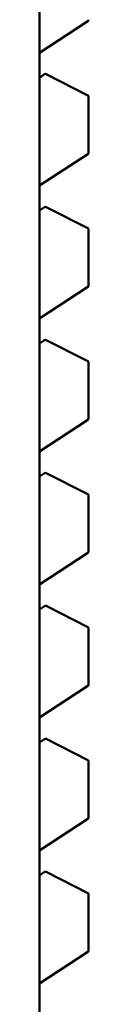
# Model space of a CAD drawing. Units: inches. Extents: x 2 to 86, y 1 to 67.
# Drawn here: x 13.6 to 13.6, y 19.3 to 19.4 of the extents above; entities that cross this region are included whole.
import ezdxf

# ---------------------------------------------------------------- set-up
doc = ezdxf.new("R2010")
doc.units = ezdxf.units.IN
doc.header["$LTSCALE"] = 4
doc.header["$MEASUREMENT"] = 0
doc.layers.add('Visible (ANSI)', color=7, linetype='Continuous', lineweight=50)

msp = doc.modelspace()

# ---------------------------------------------------------------- linework, layer by layer
at = {"layer": 'Visible (ANSI)'}
for p, q in [((13.62179963294209, 19.47659223304551), (13.62179963731267, 19.05338343082939)), ((13.62179963387099, 19.38664585363121), (13.62766209997216, 19.39047155703689)), ((13.62243424529212, 19.38403952614367), (13.62179963390218, 19.38362539411904)), ((13.62764406560586, 19.38148951046276), (13.6226313698368, 19.38404997725977)), ((13.62775137095851, 19.38131420569269), (13.62775137102823, 19.37456364344967)), ((13.62179963403698, 19.37057308638594), (13.62766210013815, 19.37439878979162)), ((13.62243424545811, 19.36796675889841), (13.62179963406817, 19.36755262687378)), ((13.62764406577185, 19.36541674321748), (13.62263137000279, 19.36797721001451)), ((13.6277513711245, 19.36524143844742), (13.62775137119421, 19.35849087620441)), ((13.62179963420296, 19.35450031914068), (13.62766210030414, 19.35832602254636)), ((13.6224342456241, 19.35189399165314), (13.62179963423416, 19.35147985962851)), ((13.62764406593784, 19.34934397597223), (13.62263137016878, 19.35190444276924)), ((13.62775137129049, 19.34916867120216), (13.6277513713602, 19.34241810895915)), ((13.62179963436895, 19.33842755189542), (13.62766210047012, 19.3422532553011)), ((13.62243424579008, 19.33582122440787), (13.62179963440014, 19.33540709238325)), ((13.62764406610382, 19.33327120872696), (13.62263137033476, 19.33583167552398)), ((13.62775137145647, 19.33309590395689), (13.62775137152619, 19.32634534171388)), ((13.62179963453494, 19.32235478465015), (13.62766210063611, 19.32618048805582)), ((13.62243424595608, 19.31974845716261), (13.62179963456613, 19.31933432513799)), ((13.62764406626981, 19.3171984414817), (13.62263137050075, 19.31975890827872)), ((13.62775137162246, 19.31702313671163), (13.62775137169218, 19.31027257446862)), ((13.62179963470093, 19.30628201740489), (13.6276621008021, 19.31010772081057)), ((13.62243424612206, 19.30367568991735), (13.62179963473212, 19.30326155789272)), ((13.6276440664358, 19.30112567423644), (13.62263137066674, 19.30368614103345)), ((13.62775137178845, 19.30095036946637), (13.62775137185816, 19.29419980722336)), ((13.62179963486691, 19.29020925015963), (13.62766210096808, 19.2940349535653)), ((13.62243424628805, 19.28760292267208), (13.62179963489811, 19.28718879064746)), ((13.62764406660178, 19.28505290699117), (13.62263137083272, 19.28761337378819)), ((13.62775137195443, 19.2848776022211), (13.62775137202415, 19.27812703997808)), ((13.6217996350329, 19.27413648291436), (13.62766210113407, 19.27796218632004))]:
    msp.add_line(p, q, dxfattribs=at)
for centre, radius, start, end in [((13.62755452046855, 19.39063641069292), 0.0001968503937107, 303.1274934367932, 0), ((13.62254182479576, 19.38387467248763), 0.0001968503937101, 62.94221980495799, 123.1274934474085), ((13.62755452056482, 19.38131420569066), 0.0001968503936836, 0, 62.94221980415461), ((13.62755452063454, 19.37456364344766), 0.0001968503937107, 303.1274934367932, 0), ((13.62254182496175, 19.36780190524237), 0.00019685039371, 62.94221980495799, 123.1274934474085), ((13.62755452073081, 19.3652414384454), 0.0001968503936836, 0, 62.94221980415461), ((13.62755452080053, 19.35849087620239), 0.0001968503937107, 303.1274934374749, 0), ((13.62254182512774, 19.35172913799711), 0.0001968503937101, 62.94221980458761, 123.1274934474085), ((13.62755452089679, 19.34916867120013), 0.0001968503936836, 0, 62.94221980415461), ((13.62755452096652, 19.34241810895712), 0.0001968503937107, 303.1274934374749, 0), ((13.62254182529373, 19.33565637075184), 0.0001968503937101, 62.94221980458761, 123.1274934474085), ((13.62755452106278, 19.33309590395487), 0.0001968503936836, 0, 62.9422198034295), ((13.6275545211325, 19.32634534171186), 0.0001968503937107, 303.1274934374749, 0), ((13.62254182545971, 19.31958360350657), 0.0001968503937102, 62.94221980531272, 123.1274934474085), ((13.62755452122877, 19.3170231367096), 0.0001968503936836, 0, 62.94221980415461), ((13.62755452129849, 19.3102725744666), 0.0001968503937107, 303.1274934363481, 0), ((13.6225418256257, 19.30351083626131), 0.0001968503937101, 62.94221980495799, 123.1274934474085), ((13.62755452139476, 19.30095036946434), 0.0001968503936836, 0, 62.94221980415461), ((13.62755452146448, 19.29419980722133), 0.0001968503937107, 303.1274934363481, 0), ((13.62254182579169, 19.28743806901605), 0.0001968503937101, 62.94221980531272, 123.1274934474085), ((13.62755452156074, 19.28487760221908), 0.0001968503936836, 0, 62.94221980415461), ((13.62755452163047, 19.27812703997607), 0.0001968503937107, 303.1274934363481, 0)]:
    msp.add_arc(centre, radius, start, end, dxfattribs=at)

doc.saveas('drawing.dxf')
